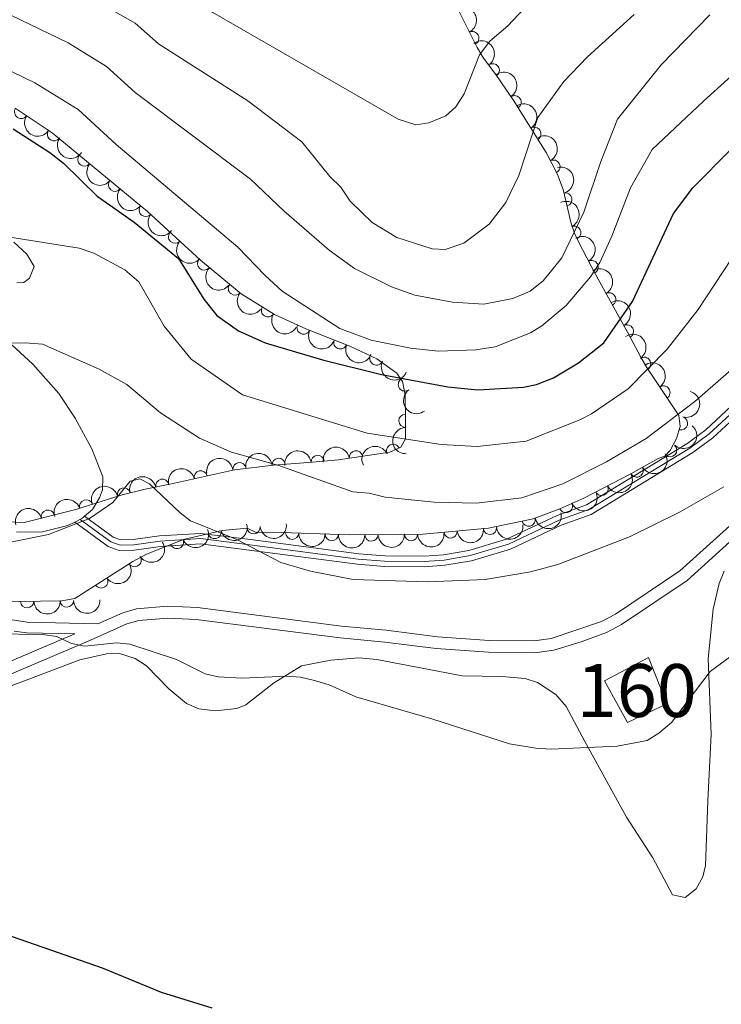
# Model space of a CAD drawing. Units: metres. Extents: x 649233 to 656193, y 693221 to 697998.
# Drawn here: x 650420 to 650553, y 697389 to 697575 of the extents above; entities that cross this region are included whole.
import ezdxf
from ezdxf.enums import TextEntityAlignment as Align

# ---------------------------------------------------------------- set-up
doc = ezdxf.new("R2010")
doc.units = ezdxf.units.M
doc.header["$MEASUREMENT"] = 0
doc.linetypes.add('DGN Style 3', pattern=[108.28142620183486, 77.34387585845347, -30.93755034338139])
for name, color, linetype, lineweight in [('Centroides', 7, 'Continuous', 5), ('Edificios construcciones cerramientos', 7, 'Continuous', 5), ('Elementos auxiliares', 7, 'Continuous', 5), ('Entidades rústicas y varios', 7, 'Continuous', 5), ('Hidrografía', 7, 'Continuous', 5), ('Relieve y altimetría', 7, 'Continuous', 5), ('Viales y ferrocarril', 7, 'Continuous', 5)]:
    doc.layers.add(name, color=color, linetype=linetype, lineweight=lineweight)
doc.styles.add('Style-Arial Narrow', font='txt')

msp = doc.modelspace()

# ---------------------------------------------------------------- linework, layer by layer
at = {"layer": 'Edificios construcciones cerramientos', "color": 1, "linetype": 'DGN Style 3', "lineweight": 15}
msp.add_polyline3d([(650535.1699999999, 697442.7, 755.46), (650530.8, 697450.5800000001, 756.71), (650539.1100000001, 697454.96, 756.5500000000001), (650542.6100000001, 697446.2, 755.4), (650535.1699999999, 697442.7, 755.46)], dxfattribs=at)
at = {"layer": 'Edificios construcciones cerramientos', "color": 1, "linetype": 'Continuous', "lineweight": 5}
msp.add_3dface([(650535.1699999999, 697442.7, 755.46), (650530.8, 697450.5800000001, 756.71), (650539.1100000001, 697454.96, 756.5500000000001), (650542.6100000001, 697446.2, 755.4)], dxfattribs=at)
at = {"layer": 'Elementos auxiliares', "color": 250, "linetype": 'Continuous', "lineweight": 5}
msp.add_3dface([(656193.21, 693370.9299999999), (649331.9099999999, 693221.21), (649233.1200000001, 697847.8400000001), (656089.8800000001, 697997.6100000001)], dxfattribs=at)
at = {"layer": 'Entidades rústicas y varios', "color": 92, "linetype": 'Continuous', "lineweight": 5, "extrusion": (-0.03156637792608726, 0.03607586048695686, 0.9988503872326192), "elevation": 5389.987102408333, "flags": 128}
msp.add_lwpolyline([(-948795.2374009229, -96448.1102304263), (-948794.7058936325, -96448.11023042642), (-948793.0906759012, -96448.52744941134)], dxfattribs=at)
at = {"layer": 'Entidades rústicas y varios', "color": 92, "linetype": 'DGN Style 3', "lineweight": 5}
for points in [[(650501.5900000001, 697580.5800000001, 802.77), (650506.72, 697570.24, 797.79), (650507.9299999999, 697568.19, 796.97), (650510.28, 697565.1200000001, 796.21), (650512.1799999999, 697562.3900000001, 796.0500000000001), (650513.52, 697560.3700000001, 795.48), (650519.8, 697550.3999999999, 791.16), (650521.95, 697546.23, 789.97), (650522.97, 697543.4199999999, 788.8100000000001), (650524.46, 697537.21, 784.64), (650525.1699999999, 697535.1200000001, 783.4200000000001), (650525.8200000001, 697533.6499999999, 782.8000000000001), (650528.29, 697528.9199999999, 781.78), (650529.5900000001, 697526.48, 780.88), (650535.1599999999, 697516.4199999999, 775.97), (650537.6799999999, 697511.7, 774.01), (650538.81, 697509.75, 772.98), (650544.8899999999, 697500.72, 766.82), (650545.1200000001, 697498.6200000001, 765.9200000000001), (650544.44, 697496.3200000001, 765.69), (650543.21, 697494.1000000001, 765.64), (650542.23, 697493.04, 765.64), (650540.96, 697492.5900000001, 765.64), (650535.8, 697489.6599999999, 765.94), (650526.8999999999, 697485.0900000001, 765.52), (650522.3400000001, 697483.05, 765.32), (650517.3, 697481.1499999999, 765.36), (650508.8800000001, 697479.3999999999, 765.66), (650496.45, 697478.28, 764.8000000000001), (650482.55, 697478.1300000001, 764.16), (650467.95, 697478.6599999999, 763.6800000000001), (650464.97, 697478.6100000001, 763.82), (650463.25, 697479.4299999999, 763.82), (650458.5, 697478.98, 763.12), (650451.22, 697477.27, 761.71), (650444.2, 697474.46, 760.34), (650441.6399999999, 697473.1300000001, 759.92), (650430.6799999999, 697466.1400000001, 759.36), (650428.24, 697465.6799999999, 759.08), (650414.51, 697465.46, 758.94)], [(650406.1699999999, 697481.0800000001, 762.29), (650421.0900000001, 697480.47, 762.01), (650430.8700000001, 697482.9299999999, 762.07), (650439.6000000001, 697485.7, 762.45), (650443.98, 697486.79, 762.85), (650448.94, 697487.78, 763.66), (650460.8400000001, 697490.45, 764.63), (650468.21, 697491.3, 765.3100000000001), (650475.6200000001, 697491.8500000001, 766.3000000000001), (650480.55, 697492.3400000001, 767.38), (650490.22, 697493.74, 770.15), (650492.28, 697494.71, 770.99), (650493.2, 697496.26, 771.8100000000001), (650493.1599999999, 697500.1200000001, 773.4300000000001), (650493.1000000001, 697504.5800000001, 776.01), (650492.6300000001, 697507.1400000001, 776.95), (650491.52, 697508.6799999999, 777.46), (650487.77, 697511.3999999999, 778.27), (650482.6699999999, 697513.78, 778.85), (650474.3500000001, 697517.0800000001, 779.41), (650468.45, 697519.77, 779.6700000000001), (650462.1300000001, 697523.69, 780.01), (650454.4099999999, 697530.03, 779.61), (650444.3800000001, 697539.26, 778.88), (650426.3600000001, 697554.0800000001, 779.74), (650419.4199999999, 697558.78, 779.87)]]:
    msp.add_polyline3d(points, dxfattribs=at)
at = {"layer": 'Entidades rústicas y varios', "color": 92, "linetype": 'Continuous', "lineweight": 5}
for points in [[(650419.1200000001, 697533.47, 769.53), (650421.6200000001, 697531.21, 769.6), (650423.01, 697528.8200000001, 769.6700000000001), (650422.0700000001, 697526.6599999999, 769.37), (650421.06, 697525.8, 769.26), (650419.73, 697525.78, 769.26)], [(650417.99, 697514.73, 764.78), (650422.74, 697510.4099999999, 764.08), (650427.6499999999, 697504.8300000001, 763.22), (650430.74, 697500.1599999999, 762.36), (650433.8700000001, 697494.3999999999, 761.23), (650435.95, 697489.1100000001, 760.54), (650435.9099999999, 697486.6400000001, 760.4300000000001), (650435.3400000001, 697485.1100000001, 760.41), (650434, 697482.96, 760.41), (650432.53, 697481.6400000001, 760.41)], [(650430.6399999999, 697480.54, 760.39), (650429.3600000001, 697479.9099999999, 760.38), (650424.53, 697478.7, 760.3100000000001), (650419.6499999999, 697478.6599999999, 760.17)], [(650417.79, 697449.3200000001, 753.7), (650431.5900000001, 697454.54, 754.13), (650436.6399999999, 697455.6799999999, 754.45), (650439.1399999999, 697455.74, 754.34), (650442.0900000001, 697454.78, 754.13), (650444.23, 697453.3600000001, 753.97), (650448.45, 697449.06, 753.9), (650451.8, 697446.24, 753.7), (650454.1000000001, 697445.26, 753.8000000000001), (650457.29, 697444.8900000001, 753.96), (650461.31, 697445.3300000001, 754.12), (650462.98, 697445.99, 754.17), (650468.23, 697450.1200000001, 754.58), (650473.5, 697453.3900000001, 754.65), (650479.05, 697454.48, 754.89), (650484.3899999999, 697454.8999999999, 755.12), (650487.75, 697454.5800000001, 755.4), (650503.8899999999, 697451.5, 755.75), (650511.3999999999, 697451.3600000001, 755.94), (650515.8, 697450.98, 755.8100000000001), (650518.1599999999, 697450.24, 755.77), (650521.6300000001, 697447.95, 755.54), (650523.55, 697445.6799999999, 755.26), (650527.1200000001, 697439.0900000001, 755.08), (650534.95, 697424.78, 753.97), (650539.98, 697417.0800000001, 753.77), (650543.69, 697410.1300000001, 753.7), (650546.04, 697409.6300000001, 753.7), (650548.1499999999, 697411.25, 753.76), (650549.4099999999, 697413.53, 753.84), (650549.8899999999, 697415.6499999999, 753.9), (650550.3200000001, 697427.79, 753.9), (650550.98, 697440.47, 754.58), (650550.44, 697454.73, 755.26), (650551.3500000001, 697464.1100000001, 756.08), (650552.48, 697468.96, 756.46), (650553.44, 697471.29, 756.5500000000001)]]:
    msp.add_polyline3d(points, dxfattribs=at)
at = {"layer": 'Entidades rústicas y varios', "color": 92, "linetype": 'Continuous', "lineweight": 5, "extrusion": (-0.2149292322235745, 0.06983242049208285, 0.974129795347623)}
msp.add_arc((-864446.4776772585, 392863.6858480182, -90321.92895697517), 2.516055640060342, 45.36446333574665, 225.9090503451193, dxfattribs=at)
at = {"layer": 'Entidades rústicas y varios', "color": 92, "linetype": 'Continuous', "lineweight": 5}
for centre, radius, start, end in [((650505.8233286499, 697572.0034271802, 798.1047653820746), 1.250091938746998, 297.3536207876445, 116.56717520664), ((650509.6919366384, 697565.9307999436, 796.1981070910408), 1.250091938746999, 305.802947247156, 125.0165016661514), ((650513.8024776548, 697559.8849375409, 794.8165371463678), 1.250091938746999, 303.1725636600547, 122.3861180790501), ((650420.5208683969, 697558.0580185631, 779.8689498718767), 1.250091938746998, 146.8589911404381, 326.0725455594335), ((650517.5554752338, 697553.9267550786, 792.2348572830433), 1.250091938746999, 303.1725636600547, 122.3861180790501), ((650426.7300478544, 697553.8529546654, 779.7526395938545), 1.250091938746998, 146.8589911404381, 326.0725455594335), ((650432.4964198391, 697549.0585493876, 779.4937577776745), 1.250091938746998, 141.5316148944559, 320.7451693134513), ((650521.1548990766, 697547.729551503, 790.0837702727662), 1.250091938746999, 298.2412289280539, 117.4547833470493), ((650438.2851190902, 697544.2978100483, 779.2174935514914), 1.250091938746998, 141.5316148944559, 320.7451693134513), ((650523.4080453133, 697541.5106986181, 786.715642267925), 1.250091938746998, 284.4584052179001, 103.6719596368956), ((650444.0738183416, 697539.537070709, 778.9412293253083), 1.250091938746998, 141.5316148944559, 320.7451693134513), ((650525.092996049, 697535.245903054, 782.9947753402525), 1.250091938746999, 294.8200673599528, 114.0336217789482), ((650449.601542467, 697534.4814457123, 779.1921985482487), 1.250091938746999, 138.344681272169, 317.5582356911644), ((650455.112469366, 697529.4100742992, 779.5932929287264), 1.250091938746999, 138.344681272169, 317.5582356911644), ((650528.3679989367, 697528.7321095008, 781.3076055571565), 1.250091938746999, 299.0142672939135, 118.2278217129089), ((650460.9374338584, 697524.694633584, 779.8975700340205), 1.250091938746998, 141.5718322510155, 320.785386670011), ((650531.6937924714, 697522.6400534185, 778.4772824510043), 1.250091938746998, 299.9384928466246, 119.15204726562), ((650467.1827379037, 697520.5789818496, 779.79581366555), 1.250091938746998, 149.1567722515673, 328.3703266705627), ((650473.9083181156, 697517.3028194627, 779.4798874632583), 1.250091938746999, 156.4563915976402, 335.6699460166356), ((650535.0478593789, 697516.5886159311, 775.586436284566), 1.250091938746998, 299.0638445067963, 118.2773989257918), ((650480.8575922013, 697514.5198526084, 779.0505959580522), 1.250091938746999, 159.3311708616066, 338.5447252806021), ((650487.6746164684, 697511.4660425088, 778.4104665644915), 1.250091938746998, 155.9492680612604, 335.1628224802558), ((650538.3097700046, 697510.4580075131, 772.7638572306425), 1.250091938746998, 304.9189849382843, 124.1325393572796), ((650493.0717036007, 697506.5605528499, 777.0897831504393), 1.250091938746998, 126.749441290969, 305.9629957099644), ((650541.9554037354, 697505.0435218897, 769.0702546348952), 1.250091938746998, 304.9189849382843, 124.1325393572796), ((650493.1851393415, 697499.7017057298, 773.9101214148935), 1.250091938746998, 91.7369102847524, 270.9504647037478), ((650545.2762368433, 697499.2172630234, 765.8594321139647), 1.250091938746999, 254.4957388494041, 73.7092932683995), ((650483.8000995275, 697492.7908281016, 768.6641877702159), 1.250091938746998, 9.20407171731828, 188.4176261363137), ((650490.8407552508, 697494.0107323416, 770.8603784435693), 1.250091938746998, 26.18067830743237, 205.3942327264278), ((650543.2208672164, 697494.1404943324, 765.64), 1.250091938746999, 228.2119041052555, 47.42545852425089), ((650461.8028937201, 697490.5414132425, 764.8330849844994), 1.250091938746998, 7.545155389601386, 186.7587098085968), ((650469.2151162969, 697491.3550398054, 765.6104594927106), 1.250091938746998, 5.211100720646471, 184.4246551396419), ((650476.5951572498, 697491.9273158929, 766.7853981048762), 1.250091938746998, 6.642232218989312, 185.8557866379847), ((650454.4950447164, 697489.0063886219, 764.2117694064443), 1.250091938746998, 13.61216963012124, 192.8257240491167), ((650536.8942921266, 697490.3038075569, 765.9389466719227), 1.250091938746998, 210.5553481665049, 29.76890258550024), ((650447.19578518, 697487.4119652107, 763.5745025915816), 1.250091938746998, 12.25387773705582, 191.4674321560512), ((650439.952069175, 697485.7675100227, 762.5923788019799), 1.250091938746999, 14.94082977090325, 194.1543841898987), ((650530.2544342491, 697486.8343775352, 765.6263014013057), 1.250091938746998, 208.1458957527183, 27.35945017171371), ((650432.8091453726, 697483.524815513, 762.2059562807314), 1.250091938746998, 18.57022153409021, 197.7837759530856), ((650425.571087853, 697481.577026763, 762.0448911403975), 1.250091938746999, 15.08508284241679, 194.2986372614122), ((650523.502773671, 697483.5915619163, 765.3213575974966), 1.250091938746998, 205.0683960405215, 24.28195045951696), ((650516.4836290912, 697481.000253947, 765.432503173432), 1.250091938746998, 192.7072741799536, 11.92082859894907), ((650457.1090147467, 697478.6733126184, 762.6160242135226), 1.250091938746999, 194.1847458585623, 13.39830027755767), ((650464.4495281759, 697479.5632371681, 763.8138528457713), 1.250091938746998, 186.3780306916774, 5.591585110672861), ((650471.7639382551, 697478.5410719672, 763.7643420941304), 1.250091938746998, 178.8871591641043, 358.1007135830997), ((650501.701513214, 697478.7727747618, 765.0774178168153), 1.250091938746999, 186.1148702119939, 5.328424630989278), ((650509.1535801536, 697479.4442401656, 765.5930073234948), 1.250091938746999, 186.1148702119939, 5.328424630989278), ((650449.9876128568, 697476.7977093353, 761.2446756968798), 1.250091938746998, 202.7816416981978, 21.9951961171932), ((650479.254959401, 697478.2691376377, 764.0106222413958), 1.250091938746998, 178.8871591641043, 358.1007135830997), ((650486.7460500032, 697478.1947925498, 764.2957208039286), 1.250091938746998, 181.5844373188771, 0.7979917378725251), ((650494.2376774442, 697478.2756374504, 764.6406590458059), 1.250091938746998, 181.5844373188771, 0.7979917378725251), ((650441.9791583826, 697473.3694468292, 759.8840745181917), 1.250091938746999, 213.4948219950027, 32.70837641399809), ((650435.6615985043, 697469.3402731479, 759.5612794879229), 1.250091938746999, 213.4948219950027, 32.70837641399809), ((650421.664944744, 697465.5941586769, 759.0002292701246), 1.250091938746999, 181.8841508248891, 1.097705243884467), ((650429.163592417, 697465.7143118079, 759.0766903534645), 1.250091938746999, 181.8841508248891, 1.097705243884467)]:
    msp.add_arc(centre, radius, start, end, dxfattribs=at)
at = {"layer": 'Entidades rústicas y varios', "color": 92, "linetype": 'Continuous', "lineweight": 5, "extrusion": (-0.2228572359040764, 0.03749392245675391, 0.974129795347623)}
msp.add_arc((-795827.1249762329, 512336.6171300483, -118040.5195473917), 2.516055640060342, 45.36446333574665, 225.9090503451193, dxfattribs=at)
at = {"layer": 'Entidades rústicas y varios', "color": 92, "linetype": 'Continuous', "lineweight": 5, "extrusion": (-0.2209017292032637, 0.04768194470663079, 0.9741297953476231)}
for centre in [(-819112.1829350432, 476224.1261679854, -109664.1683946628), (-819107.1507373702, 476228.3409474111, -109667.7964273213)]:
    msp.add_arc(centre, 2.516055640060342, 45.36446333574664, 225.9090503451193, dxfattribs=at)
at = {"layer": 'Entidades rústicas y varios', "color": 92, "linetype": 'Continuous', "lineweight": 5, "extrusion": (0.2214477864023243, 0.045077929339188, 0.9741297953476229)}
for centre in [(553798.3576920436, -756229.5972210398, 176238.5401162484), (553792.998591837, -756234.7334195086, 176239.6122684141)]:
    msp.add_arc(centre, 2.516055640060342, 45.36446333574663, 225.9090503451193, dxfattribs=at)
at = {"layer": 'Entidades rústicas y varios', "color": 92, "linetype": 'Continuous', "lineweight": 5, "extrusion": (-0.2159852206165429, 0.06649455835797088, 0.974129795347623)}
msp.add_arc((-858079.3865906203, 405880.7079801178, -93349.99369561288), 2.516055640060342, 45.36446333574666, 225.9090503451193, dxfattribs=at)
at = {"layer": 'Entidades rústicas y varios', "color": 92, "linetype": 'Continuous', "lineweight": 5, "extrusion": (0.2246765522127568, 0.02432259652641085, 0.974129795347623)}
for centre in [(623490.312655349, -702884.8215983319, 163862.6522553755), (623484.9565479734, -702889.9910910033, 163863.5679296088), (623479.6004405975, -702895.1605836746, 163864.4836038421)]:
    msp.add_arc(centre, 2.516055640060342, 45.36446333574665, 225.9090503451193, dxfattribs=at)
at = {"layer": 'Entidades rústicas y varios', "color": 92, "linetype": 'Continuous', "lineweight": 5, "extrusion": (-0.1939242693058034, 0.1160367165607872, 0.9741297953476229)}
msp.add_arc((-932590.5008027139, 195061.4355761753, -44445.29774817372), 2.516055640060341, 45.36446333574663, 225.9090503451193, dxfattribs=at)
at = {"layer": 'Entidades rústicas y varios', "color": 92, "linetype": 'Continuous', "lineweight": 5, "extrusion": (-0.2116322371250276, 0.07926498612536514, 0.974129795347623)}
msp.add_arc((-881393.2824646161, 355282.8644068405, -81619.03149858469), 2.516055640060342, 45.36446333574664, 225.9090503451193, dxfattribs=at)
at = {"layer": 'Entidades rústicas y varios', "color": 92, "linetype": 'Continuous', "lineweight": 5, "extrusion": (-0.2168626840592283, 0.06357450808795587, 0.974129795347623)}
msp.add_arc((-852366.0922638451, 417131.1269393577, -95968.99779252018), 2.516055640060342, 45.36446333574663, 225.9090503451192, dxfattribs=at)
at = {"layer": 'Entidades rústicas y varios', "color": 92, "linetype": 'Continuous', "lineweight": 5, "extrusion": (0.2256812685787764, 0.01179435579726333, 0.9741297953476231)}
for centre in [(662634.3085074553, -668047.8601725334, 155780.4845240187), (662628.9564327069, -668052.8727443211, 155782.0591414203)]:
    msp.add_arc(centre, 2.516055640060342, 45.36446333574665, 225.9090503451193, dxfattribs=at)
at = {"layer": 'Entidades rústicas y varios', "color": 92, "linetype": 'Continuous', "lineweight": 5, "extrusion": (-0.2178599324785542, 0.06006822484840094, 0.9741297953476231)}
msp.add_arc((-845346.0472060688, 430473.9509436265, -99067.31707995496), 2.516055640060342, 45.36446333574664, 225.9090503451193, dxfattribs=at)
at = {"layer": 'Entidades rústicas y varios', "color": 92, "linetype": 'Continuous', "lineweight": 5, "extrusion": (0.2246594242196107, 0.02448029667531164, 0.9741297953476229)}
msp.add_arc((622956.2574117536, -703335.851877908, 163967.701713931), 2.516055640060342, 45.36446333574666, 225.9090503451193, dxfattribs=at)
at = {"layer": 'Entidades rústicas y varios', "color": 92, "linetype": 'Continuous', "lineweight": 5, "extrusion": (-0.2169176129740421, 0.06338683615422011, 0.974129795347623)}
msp.add_arc((-851985.6222092052, 417857.6991941646, -96143.42905429324), 2.516055640060342, 45.36446333574661, 225.9090503451192, dxfattribs=at)
at = {"layer": 'Entidades rústicas y varios', "color": 92, "linetype": 'Continuous', "lineweight": 5, "extrusion": (0.2194624172037827, 0.05392021189749771, 0.9741297953476231)}
msp.add_arc((522173.6077594713, -777286.0437755146, 181123.3691027571), 2.516055640060342, 45.36446333574665, 225.9090503451193, dxfattribs=at)
at = {"layer": 'Entidades rústicas y varios', "color": 92, "linetype": 'Continuous', "lineweight": 5, "extrusion": (0.2108327419454493, 0.08136766396893677, 0.9741297953476231)}
msp.add_arc((416530.1724713162, -835620.2709071261, 194656.054855683), 2.516055640060342, 45.36446333574664, 225.9090503451193, dxfattribs=at)
at = {"layer": 'Entidades rústicas y varios', "color": 92, "linetype": 'Continuous', "lineweight": 5, "extrusion": (-0.2222522783883851, 0.04092757709870018, 0.974129795347623)}
for centre in [(-803794.1860755999, 500347.659669166, -115283.2470705477), (-803789.5213634364, 500351.2727677801, -115287.876971069)]:
    msp.add_arc(centre, 2.516055640060343, 45.36446333574663, 225.9090503451192, dxfattribs=at)
at = {"layer": 'Entidades rústicas y varios', "color": 92, "linetype": 'Continuous', "lineweight": 5, "extrusion": (0.2064865574041615, 0.09183922597330695, 0.9741297953476229)}
msp.add_arc((372969.5625057326, -854923.6910931407, 199133.8320569493), 2.516055640060343, 45.36446333574663, 225.9090503451192, dxfattribs=at)
at = {"layer": 'Entidades rústicas y varios', "color": 92, "linetype": 'Continuous', "lineweight": 5, "extrusion": (0.2115446574965172, 0.07949842577485113, 0.974129795347623)}
msp.add_arc((424097.5011780749, -832007.0290089427, 193816.7177806421), 2.516055640060342, 45.36446333574663, 225.9090503451192, dxfattribs=at)
at = {"layer": 'Entidades rústicas y varios', "color": 92, "linetype": 'Continuous', "lineweight": 5, "extrusion": (0.2234461789733583, -0.03380749795835471, 0.9741297953476231)}
msp.add_arc((786967.1524100738, -524715.0371039172, 122526.4151198265), 2.516055640060343, 45.36446333574664, 225.9090503451193, dxfattribs=at)
at = {"layer": 'Entidades rústicas y varios', "color": 92, "linetype": 'Continuous', "lineweight": 5, "extrusion": (-0.1100536212714159, 0.1973812105065879, 0.974129795347623)}
msp.add_arc((-907867.6467592176, -284661.3382271279, 66824.61198118168), 2.516055640060342, 45.36446333574665, 225.9090503451193, dxfattribs=at)
at = {"layer": 'Entidades rústicas y varios', "color": 92, "linetype": 'Continuous', "lineweight": 5, "extrusion": (0.163611119126058, -0.1558927307937003, 0.974129795347623)}
msp.add_arc((953696.9705935495, 10117.51985184953, -1553.137204567989), 2.516055640060341, 45.36446333574662, 225.9090503451192, dxfattribs=at)
at = {"layer": 'Entidades rústicas y varios', "color": 92, "linetype": 'Continuous', "lineweight": 5, "extrusion": (-0.01127133110943683, 0.2257079947875566, 0.9741297953476229)}
msp.add_arc((-684524.1242171264, -646827.0506141646, 150843.5376295787), 2.516055640060342, 45.36446333574664, 225.9090503451193, dxfattribs=at)
at = {"layer": 'Entidades rústicas y varios', "color": 92, "linetype": 'Continuous', "lineweight": 5, "extrusion": (-0.1456915749364371, -0.1727573639777442, 0.9741297953476229)}
msp.add_arc((47586.91693322157, 928071.6229550438, -214518.6592222648), 2.516055640060341, 45.36446333574666, 225.9090503451193, dxfattribs=at)
at = {"layer": 'Entidades rústicas y varios', "color": 92, "linetype": 'Continuous', "lineweight": 5, "extrusion": (-0.1413314516681592, -0.1763421747211058, 0.9741297953476231)}
msp.add_arc((71367.59593505261, 926629.5581823017, -214182.9071706876), 2.516055640060342, 45.36446333574665, 225.9090503451193, dxfattribs=at)
at = {"layer": 'Entidades rústicas y varios', "color": 92, "linetype": 'Continuous', "lineweight": 5, "extrusion": (-0.1333081209527277, -0.1824831134764288, 0.9741297953476231)}
msp.add_arc((113811.8490938368, 922601.3093638305, -213246.4614017929), 2.516055640060342, 45.36446333574666, 225.9090503451193, dxfattribs=at)
at = {"layer": 'Entidades rústicas y varios', "color": 92, "linetype": 'Continuous', "lineweight": 5, "extrusion": (-0.0742174491439098, -0.2134547072766714, 0.974129795347623)}
msp.add_arc((385343.5680773312, 850037.4156546711, -196410.043608324), 2.516055640060343, 45.36446333574663, 225.9090503451193, dxfattribs=at)
at = {"layer": 'Entidades rústicas y varios', "color": 92, "linetype": 'Continuous', "lineweight": 5, "extrusion": (-0.138535044341692, -0.1785474259272412, 0.974129795347623)}
msp.add_arc((86335.06312229432, 925408.5980113642, -213901.659678423), 2.516055640060341, 45.36446333574665, 225.9090503451193, dxfattribs=at)
at = {"layer": 'Entidades rústicas y varios', "color": 92, "linetype": 'Continuous', "lineweight": 5, "extrusion": (0.05771927484222666, 0.2184939979214205, 0.9741297953476231)}
msp.add_arc((-450819.5534785072, -818594.2651633071, 190692.2758457819), 2.516055640060343, 45.36446333574664, 225.9090503451193, dxfattribs=at)
at = {"layer": 'Entidades rústicas y varios', "color": 92, "linetype": 'Continuous', "lineweight": 5, "extrusion": (-0.118888139831961, -0.1921893650109036, 0.9741297953476229)}
msp.add_arc((186233.0370545101, 911332.0380898562, -210636.6636371684), 2.516055640060343, 45.36446333574664, 225.9090503451193, dxfattribs=at)
at = {"layer": 'Entidades rústicas y varios', "color": 92, "linetype": 'Continuous', "lineweight": 5, "extrusion": (0.06685383916028013, 0.2158742828720681, 0.9741297953476229)}
msp.add_arc((-415080.2751369915, -836327.584536097, 194805.9236845161), 2.516055640060342, 45.36446333574664, 225.9090503451193, dxfattribs=at)
at = {"layer": 'Entidades rústicas y varios', "color": 92, "linetype": 'Continuous', "lineweight": 5, "extrusion": (-0.1234104757533892, -0.1893171843502865, 0.9741297953476229)}
msp.add_arc((164003.2739930671, 915371.0896688893, -211574.3410539702), 2.516055640060342, 45.36446333574664, 225.9090503451193, dxfattribs=at)
at = {"layer": 'Entidades rústicas y varios', "color": 92, "linetype": 'Continuous', "lineweight": 5, "extrusion": (-0.1143998003433493, -0.194894400887763, 0.974129795347623)}
msp.add_arc((207860.642547472, 906870.1921879457, -209603.2183713461), 2.516055640060342, 45.36446333574664, 225.9090503451193, dxfattribs=at)
at = {"layer": 'Entidades rústicas y varios', "color": 92, "linetype": 'Continuous', "lineweight": 5, "extrusion": (0.07834699798926321, 0.2119737948947197, 0.974129795347623)}
msp.add_arc((-368375.0029047324, -856823.6818943069, 199560.5187908235), 2.516055640060341, 45.36446333574663, 225.9090503451192, dxfattribs=at)
at = {"layer": 'Entidades rústicas y varios', "color": 92, "linetype": 'Continuous', "lineweight": 5, "extrusion": (-0.1018330592655004, -0.2017453093794929, 0.974129795347623)}
msp.add_arc((266359.066145892, 892228.6724532829, -206206.9156613105), 2.516055640060342, 45.36446333574663, 225.9090503451193, dxfattribs=at)
at = {"layer": 'Entidades rústicas y varios', "color": 92, "linetype": 'Continuous', "lineweight": 5, "extrusion": (-0.1139087543954236, -0.1951818062424911, 0.974129795347623)}
msp.add_arc((210193.0893706245, 906346.8118070457, -209482.3609112253), 2.516055640060342, 45.36446333574665, 225.9090503451193, dxfattribs=at)
at = {"layer": 'Entidades rústicas y varios', "color": 92, "linetype": 'Continuous', "lineweight": 5, "extrusion": (0.1219085112022048, 0.190287825970187, 0.974129795347623)}
msp.add_arc((-171499.7417778056, -913769.1303729853, 212771.4589426362), 2.516055640060342, 45.36446333574663, 225.9090503451192, dxfattribs=at)
at = {"layer": 'Entidades rústicas y varios', "color": 92, "linetype": 'Continuous', "lineweight": 5, "extrusion": (0.08674252948808531, 0.2086788810445535, 0.9741297953476229)}
msp.add_arc((-332913.5105877185, -870426.6347136889, 202712.0951611181), 2.516055640060342, 45.36446333574663, 225.9090503451193, dxfattribs=at)
at = {"layer": 'Entidades rústicas y varios', "color": 92, "linetype": 'Continuous', "lineweight": 5, "extrusion": (0.1169616216098905, 0.1933678382937117, 0.9741297953476229)}
msp.add_arc((-195583.8576014975, -909126.5776907022, 211691.5376734856), 2.516055640060343, 45.36446333574663, 225.9090503451192, dxfattribs=at)
at = {"layer": 'Entidades rústicas y varios', "color": 92, "linetype": 'Continuous', "lineweight": 5, "extrusion": (0.1421430928834924, 0.1756885965608273, 0.974129795347623)}
msp.add_arc((-66984.97824794013, -926582.9081994455, 215742.477203263), 2.516055640060342, 45.36446333574664, 225.9090503451193, dxfattribs=at)
at = {"layer": 'Entidades rústicas y varios', "color": 92, "linetype": 'Continuous', "lineweight": 5, "extrusion": (0.1429485314186927, 0.1750338800953612, 0.974129795347623)}
for centre in [(-62644.00476622541, -926894.8958302343, 215816.1526174516), (-62649.35183113872, -926899.8777504656, 215817.8376597723)]:
    msp.add_arc(centre, 2.516055640060342, 45.36446333574665, 225.9090503451193, dxfattribs=at)
at = {"layer": 'Entidades rústicas y varios', "color": 92, "linetype": 'Continuous', "lineweight": 5, "extrusion": (0.04643874213348854, 0.2211664193431218, 0.974129795347623)}
for centre in [(-493239.1164552571, -794962.9494210312, 185203.8098780845), (-493233.7616769596, -794957.9165765924, 185202.3109363777)]:
    msp.add_arc(centre, 2.516055640060342, 45.36446333574664, 225.9090503451193, dxfattribs=at)
at = {"layer": 'Entidades rústicas y varios', "color": 92, "linetype": 'Continuous', "lineweight": 5, "extrusion": (0.1638342048538441, 0.1556582639499327, 0.974129795347623)}
for centre in [(57608.64897875162, -927184.618879037, 215882.0177819701), (57603.29212446278, -927189.6709944791, 215883.4426474668)]:
    msp.add_arc(centre, 2.516055640060343, 45.36446333574667, 225.9090503451193, dxfattribs=at)
at = {"layer": 'Entidades rústicas y varios', "color": 92, "linetype": 'Continuous', "lineweight": 5, "extrusion": (0.1563275728763426, 0.1631956855268853, 0.9741297953476231)}
for centre in [(12734.4184203748, -928807.9385967872, 216259.1586809597), (12729.06434720295, -928812.9657647598, 216260.6790370524)]:
    msp.add_arc(centre, 2.516055640060342, 45.36446333574664, 225.9090503451193, dxfattribs=at)
at = {"layer": 'Entidades rústicas y varios', "color": 92, "linetype": 'Continuous', "lineweight": 5, "extrusion": (0.1554717633709145, 0.1640111966005267, 0.974129795347623)}
for centre in [(7784.304117415391, -928808.8057037902, 216253.9237166916), (7778.944651200727, -928813.8986869929, 216255.1837341466)]:
    msp.add_arc(centre, 2.516055640060341, 45.36446333574665, 225.9090503451193, dxfattribs=at)
at = {"layer": 'Hidrografía', "color": 142, "linetype": 'DGN Style 3', "lineweight": 15}
msp.add_polyline3d([(650578.28, 697534.02, 764.49), (650570.79, 697523.1799999999, 764.49), (650566.25, 697515.22, 764.26), (650562, 697509.06, 764.14), (650557.3999999999, 697503.53, 764.09), (650550.6300000001, 697497.22, 763.74), (650546.96, 697494.53, 763.54), (650527.8500000001, 697482.9199999999, 762.86), (650522.27, 697480.8900000001, 762.38), (650512.6499999999, 697476.3600000001, 761.5), (650505.4099999999, 697474.22, 760.89), (650500.49, 697473.3700000001, 760.57), (650496.74, 697473.1000000001, 760.41), (650489.24, 697473.1699999999, 760.29), (650484.24, 697473.56, 760.27), (650463.76, 697476.24, 760), (650454.4299999999, 697477.4199999999, 759.1800000000001), (650446.79, 697476.97, 758.5), (650441.81, 697476.23, 758.63), (650439.22, 697476.1799999999, 758.8000000000001), (650437.47, 697476.8200000001, 759.04), (650431.6499999999, 697481.05, 760)], dxfattribs=at)
at = {"layer": 'Relieve y altimetría', "color": 30, "linetype": 'Continuous', "lineweight": 5, "flags": 128}
for points, elevation in [([(650449.6300000001, 697581.01), (650491.79, 697556.69), (650495.1200000001, 697555.6200000001), (650497.5900000001, 697555.99), (650500.8400000001, 697557.3500000001), (650502.7, 697559.02), (650504.31, 697561.5), (650507.1699999999, 697568.8400000001), (650509.1399999999, 697571.4099999999), (650512.55, 697574.3600000001), (650533.6000000001, 697596.75)], 795), ([(650431.28, 697581.01), (650442.05, 697574.81), (650446.5, 697570.9099999999), (650463.3899999999, 697560.1499999999), (650473.6000000001, 697552.3800000001), (650478.9099999999, 697545.8800000001), (650480.99, 697543.8700000001), (650482.73, 697541.1699999999), (650486.8800000001, 697537.1499999999), (650491.53, 697534.3500000001), (650498.2, 697532.22), (650500.7, 697532.04), (650504.24, 697533.29), (650509.03, 697536.8300000001), (650512.1300000001, 697540.94), (650514.6399999999, 697546.02), (650518.19, 697556.99), (650523.1399999999, 697563.8400000001), (650527.6000000001, 697568.46), (650536.4199999999, 697576.47)], 790), ([(650573.1599999999, 697579.24), (650558.71, 697568.4099999999), (650549.5, 697560.0700000001), (650539.8400000001, 697550.9299999999), (650535.71, 697543.71), (650532.19, 697534.5900000001), (650529.9099999999, 697529.6000000001), (650528.1399999999, 697526.8999999999), (650523.54, 697521.51), (650518.97, 697517.6200000001), (650516.8300000001, 697516.3300000001), (650510.1300000001, 697513.6699999999), (650506.47, 697513.1200000001), (650499.3800000001, 697512.8400000001), (650494.1100000001, 697513.4099999999), (650486.72, 697514.9299999999), (650480.75, 697517.1300000001), (650469.8800000001, 697524.21), (650466.6399999999, 697527.1400000001), (650461.51, 697532.51), (650438.49, 697551.9199999999), (650431.3200000001, 697558.52), (650423.1100000001, 697563.5700000001), (650406.04, 697571.79)], 780), ([(650414.3700000001, 697535.02), (650431.5, 697532.3), (650434.24, 697531.3900000001), (650440.1499999999, 697528.21), (650442.77, 697525.94), (650447.53, 697517.56), (650452.6399999999, 697511.3500000001), (650462.3800000001, 697504.5800000001), (650485.94, 697497.3400000001), (650499.9099999999, 697495.21), (650506.72, 697494.8500000001), (650516.02, 697495.8500000001), (650526.1699999999, 697499.8600000001), (650528.3700000001, 697501.03), (650535.29, 697505.74), (650542.6399999999, 697513.23), (650548.55, 697520.74), (650556.3899999999, 697532.71), (650561.95, 697539.8400000001), (650564.75, 697542.75), (650570.6100000001, 697547.55), (650586.8999999999, 697558.22), (650598.75, 697567.26), (650608.49, 697579.95)], 770), ([(650413.1499999999, 697578.95), (650429.3999999999, 697571.1200000001), (650436.6799999999, 697566.6699999999), (650442.06, 697561.72), (650463.8899999999, 697545.3800000001), (650470.25, 697539.3300000001), (650478.77, 697531.9199999999), (650483.52, 697528.47), (650490.54, 697525.04), (650494.98, 697523.45), (650502.0900000001, 697522.0800000001), (650508, 697521.74), (650513.5, 697522.8200000001), (650516.77, 697524.22), (650519.19, 697526.1599999999), (650522.76, 697530.46), (650526.8899999999, 697539.0900000001), (650530.1399999999, 697548.6799999999), (650533.27, 697556.71), (650541.52, 697566.96), (650550.71, 697576.3800000001)], 785), ([(650408.48, 697514.21), (650421.29, 697514.4199999999), (650424.56, 697514.2), (650435.26, 697509.46), (650440.49, 697506.55), (650446.8400000001, 697501.2), (650454.27, 697496.4099999999), (650460.31, 697493.78), (650469.27, 697491.25), (650483.23, 697486.26), (650486.3200000001, 697486.02), (650489.3300000001, 697485.25), (650498.6000000001, 697484.3), (650506.56, 697484.1300000001), (650515.21, 697485.1200000001), (650522.95, 697487.79), (650531.1799999999, 697491.9099999999), (650538.6799999999, 697496.3500000001), (650547.8999999999, 697503.3500000001), (650556.23, 697510.56)], 765), ([(650416.6499999999, 697476.4099999999), (650425.7, 697478.1799999999), (650433.4199999999, 697481.2), (650437.8400000001, 697484.26), (650441.1599999999, 697488.3), (650442.97, 697488.71), (650444.76, 697487.79), (650450.5700000001, 697482.3), (650452.55, 697480.81), (650461.3200000001, 697477.24), (650469.6000000001, 697472.94), (650475.23, 697471.27), (650483.3200000001, 697469.73), (650497.3700000001, 697469.27), (650508.26, 697469.73), (650516.8200000001, 697471.1400000001), (650521.98, 697472.53), (650535.52, 697477.79), (650544.98, 697482.4299999999), (650553.3600000001, 697487.2)], 760), ([(650410.95, 697459.49), (650424.53, 697459.3), (650427.26, 697458.9299999999), (650430.01, 697457.6100000001), (650432.47, 697457.0900000001), (650438.5900000001, 697457.74), (650441.0700000001, 697457.46), (650449.8700000001, 697454.56), (650455.3, 697451.8800000001), (650457.74, 697451.3200000001), (650462.27, 697451.04), (650470.8400000001, 697451.45), (650473.3200000001, 697451.26), (650476, 697450.6200000001), (650478.77, 697449.8), (650483.8200000001, 697447.52), (650498.3600000001, 697443.3), (650512.8700000001, 697438.6300000001), (650517.81, 697437.8), (650520.7, 697437.6499999999), (650533.23, 697438.22), (650538.8800000001, 697439.27), (650541.1100000001, 697440.69), (650543.46, 697442.6599999999), (650550.8, 697452.31), (650555.52, 697455.79)], 755)]:
    msp.add_lwpolyline(points, dxfattribs=dict(at, elevation=elevation))
at = {"layer": 'Relieve y altimetría', "color": 30, "linetype": 'Continuous', "lineweight": 25, "flags": 128}
for points, elevation in [([(650419.02, 697554.8500000001), (650425.96, 697550.3800000001), (650428.5, 697548.3500000001), (650434.9199999999, 697542.1300000001), (650441.9099999999, 697537.26), (650450.26, 697530.3800000001), (650455.0900000001, 697522.6699999999), (650457.51, 697519.5900000001), (650461.6399999999, 697516.7), (650466.6399999999, 697514.3999999999), (650477.47, 697511.19), (650488.6399999999, 697508.4199999999), (650501.21, 697506.1300000001), (650506.8700000001, 697505.56), (650515.49, 697506.02), (650517.94, 697506.53), (650521.1599999999, 697507.81), (650525.8800000001, 697510.6599999999), (650530.6599999999, 697514.4299999999), (650536.1100000001, 697522.21), (650543.8600000001, 697538.8400000001), (650547.49, 697543.7), (650554.78, 697551)], 775), ([(650290.3200000001, 697425.31), (650296.22, 697427.98), (650305.04, 697430.3400000001), (650322.9299999999, 697430.1100000001), (650334.19, 697428.74), (650349.3200000001, 697430.02), (650351.21, 697429.19), (650351.9199999999, 697427.49), (650350.46, 697422.54), (650351.1200000001, 697420.1300000001), (650352.51, 697417.8700000001), (650357.8200000001, 697414.19), (650365.3899999999, 697410.9199999999), (650374.1799999999, 697407.8200000001), (650377.96, 697406.97), (650395.1599999999, 697407.0700000001), (650404.71, 697406.2), (650410.23, 697405.23), (650435.8600000001, 697396.3), (650447, 697391.71), (650456.5900000001, 697388.79)], 750)]:
    msp.add_lwpolyline(points, dxfattribs=dict(at, elevation=elevation))
at = {"layer": 'Viales y ferrocarril', "color": 250, "linetype": 'Continuous', "lineweight": 5}
for points in [[(650435, 697461.31, 755.0600000000001), (650421.69, 697461.6400000001, 754.74), (650407.51, 697463.8400000001, 755.08), (650403.01, 697465.6100000001, 755.24), (650391.5900000001, 697472.0700000001, 756.03), (650375.78, 697483.3, 756.38), (650365.3899999999, 697490.0900000001, 756.3000000000001), (650349.45, 697500.3999999999, 756.98), (650347.5900000001, 697501.8700000001, 757.14), (650346.02, 697503.6000000001, 757.29), (650343.8700000001, 697506.9299999999, 757.5500000000001), (650342.23, 697510.49, 757.8000000000001), (650339.9199999999, 697516.8300000001, 757.87), (650338.06, 697521.51, 758.39), (650335.81, 697525.6699999999, 758.63), (650328.5700000001, 697535.1499999999, 759.09), (650322.3600000001, 697542.8600000001, 759.15), (650302.1399999999, 697563.6699999999, 758.47), (650297.56, 697567.28, 758.21), (650293.1499999999, 697570.1699999999, 757.95)], [(650578.53, 697536.3400000001, 764.49), (650569.9299999999, 697523.7, 764.49), (650565.3999999999, 697515.75, 764.26), (650561.2, 697509.6599999999, 764.14), (650556.6699999999, 697504.22, 764.09), (650549.99, 697497.99, 763.74), (650546.3999999999, 697495.3600000001, 763.54), (650527.4199999999, 697483.8300000001, 762.86), (650521.8899999999, 697481.81, 762.38), (650512.29, 697477.3, 761.5), (650505.1799999999, 697475.2, 760.89), (650500.3700000001, 697474.3600000001, 760.57), (650496.71, 697474.1000000001, 760.41), (650489.28, 697474.1699999999, 760.29), (650484.3400000001, 697474.55, 760.27), (650463.8899999999, 697477.23, 760), (650454.46, 697478.4199999999, 759.1800000000001), (650446.69, 697477.97, 758.5), (650441.73, 697477.23, 758.63), (650439.3899999999, 697477.1799999999, 758.8000000000001), (650437.94, 697477.71, 759.04), (650432.53, 697481.6400000001, 760)], [(650399.51, 697443.74, 752.65), (650433.6599999999, 697458.24, 755.25), (650440.53, 697461.31, 755.25), (650442.77, 697461.94, 755.34), (650448.23, 697462.4099999999, 755.5500000000001), (650453.6399999999, 697462.1699999999, 755.82), (650480.8200000001, 697458.6699999999, 756.41), (650489.27, 697457.8700000001, 756.27), (650499, 697456.6499999999, 756.5500000000001), (650508.8899999999, 697455.95, 756.5), (650517.6599999999, 697455.8400000001, 756.5500000000001), (650521.21, 697456.3400000001, 756.61), (650526.3999999999, 697457.8999999999, 756.6800000000001), (650531.1599999999, 697459.71, 756.6800000000001), (650534.04, 697461.23, 756.6800000000001), (650546.4199999999, 697469.54, 756.6800000000001), (650570.71, 697491.48, 756.33)]]:
    msp.add_polyline3d(points, dxfattribs=at)
at = {"layer": 'Viales y ferrocarril', "color": 250, "linetype": 'DGN Style 3', "lineweight": 5}
for points in [[(650578.4299999999, 697532.27, 764.49), (650571.6499999999, 697522.6599999999, 764.49), (650567.1000000001, 697514.69, 764.26), (650562.8, 697508.45, 764.14), (650558.1300000001, 697502.8400000001, 764.09), (650551.27, 697496.45, 763.74), (650547.52, 697493.7, 763.54), (650528.28, 697482, 762.86), (650522.6499999999, 697479.97, 762.38), (650513.01, 697475.4199999999, 761.5), (650505.6399999999, 697473.24, 760.89), (650500.6100000001, 697472.3800000001, 760.57), (650496.77, 697472.1000000001, 760.41), (650489.2, 697472.1699999999, 760.29), (650484.1399999999, 697472.5700000001, 760.27), (650463.6300000001, 697475.24, 760), (650454.3999999999, 697476.4199999999, 759.1800000000001), (650446.8899999999, 697475.97, 758.5), (650441.8899999999, 697475.23, 758.63), (650439.05, 697475.1799999999, 758.8000000000001), (650437, 697475.9299999999, 759.04), (650430.6399999999, 697480.54, 760)], [(650642.72, 697519.72, 755.14), (650636.94, 697519.55, 754.98), (650618.3999999999, 697517.04, 755.36), (650608.53, 697515.01, 755.46), (650601.73, 697513.06, 755.66), (650592.47, 697509.6400000001, 755.83), (650586.3400000001, 697506.3900000001, 755.9), (650580.1300000001, 697502, 756.09), (650569.25, 697493.19, 756.33), (650545.03, 697471.3200000001, 756.6800000000001), (650532.8899999999, 697463.1599999999, 756.6800000000001), (650530.23, 697461.76, 756.6800000000001), (650520.72, 697458.54, 756.61), (650517.52, 697458.0900000001, 756.5500000000001), (650508.98, 697458.2, 756.5), (650499.22, 697458.8900000001, 756.5500000000001), (650489.52, 697460.1000000001, 756.27), (650481.0800000001, 697460.8999999999, 756.41), (650453.8400000001, 697464.4199999999, 755.82), (650448.1799999999, 697464.6599999999, 755.5500000000001), (650442.3600000001, 697464.1699999999, 755.34), (650439.76, 697463.4299999999, 755.25), (650435, 697461.31, 755.0600000000001)], [(650419.21, 697459.94, 754.76), (650421.53, 697459.6400000001, 754.74), (650430.6499999999, 697459.4099999999, 754.95), (650398.6699999999, 697445.8300000001, 752.65), (650389.77, 697442.47, 752.16), (650375.45, 697437.97, 751.57), (650363.1499999999, 697432.74, 750.76), (650345.79, 697426.4199999999, 749.87), (650330.31, 697419.6200000001, 749.19), (650315.8600000001, 697414.28, 748.71), (650300.8200000001, 697408.1100000001, 747.87), (650286.8200000001, 697402.05, 747.5500000000001), (650277.26, 697397.46, 747.0500000000001), (650263.0700000001, 697389.3999999999, 746.09)]]:
    msp.add_polyline3d(points, dxfattribs=at)

# ---------------------------------------------------------------- texts
at = {"layer": 'Centroides', "color": 1, "linetype": 'Continuous', "lineweight": 5, "style": 'Style-Arial Narrow'}
msp.add_text('160', height=10.00002, dxfattribs=at).set_placement((650536.9126762524, 697448.72001, 755.71), align=Align.MIDDLE_CENTER)

doc.saveas('drawing.dxf')
